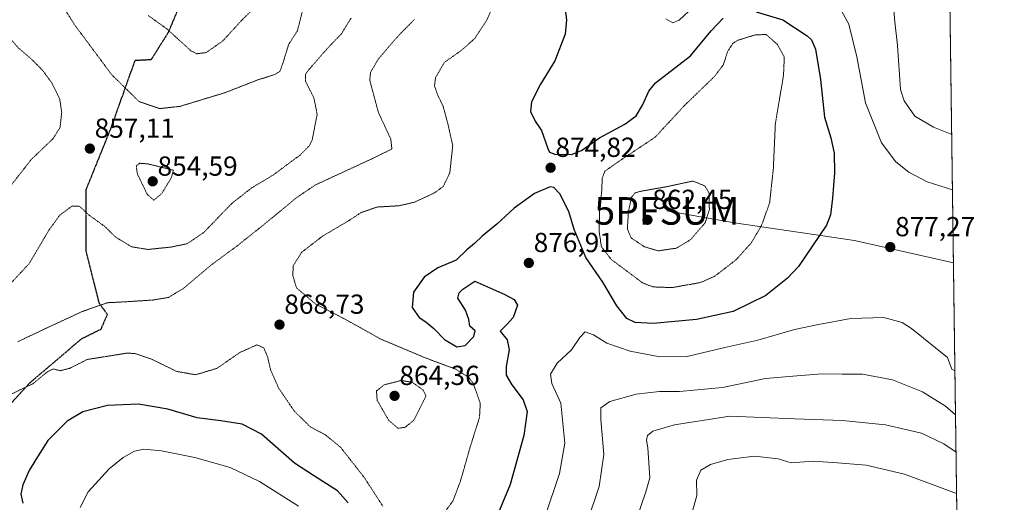
# Model space of a CAD drawing. Units: metres. Extents: x 589937 to 593363, y 4763724 to 4766083.
# Drawn here: x 593005 to 593363, y 4765036 to 4765212 of the extents above; entities that cross this region are included whole.
import ezdxf
from ezdxf.enums import TextEntityAlignment as Align

# ---------------------------------------------------------------- set-up
doc = ezdxf.new("R2010")
doc.units = ezdxf.units.M
doc.header["$MEASUREMENT"] = 0
for name, pattern in [('TRAZOS', [0.75, 0.5, -0.25]), ('TRAZOS2', [0.375, 0.25, -0.125]), ('TRAZOSX2', [1.5, 1, -0.5])]:
    doc.linetypes.add(name, pattern=pattern)
doc.layers.get('0').update_dxf_attribs({"lineweight": 5})
for name, color, linetype, lineweight in [('Arbolado forestal', 92, 'TRAZOS', 0), ('Arbolado forestal CxS', 92, 'Continuous', 0), ('Carátula', 7, 'Continuous', 5), ('Comarca CxS', 133, 'Continuous', 0), ('Comunidad Autónoma CxS', 142, 'Continuous', 0), ('Corriente natural lineal', 142, 'Continuous', 13), ('Curva de nivel maestra', 36, 'Continuous', 30), ('Curva de nivel normal', 36, 'Continuous', 0), ('Curva de nivel normal depresión', 36, 'TRAZOS2', 0), ('Entidad de ámbito territorial CxS', 92, 'Continuous', 0), ('Municipio CxS', 142, 'Continuous', 0), ('Provincia CxS', 1, 'Continuous', 0), ('Punto de cota en terreno', 7, 'Continuous', 0), ('Punto fluvial sumidero', 7, 'Continuous', 0), ('Ruta', 19, 'TRAZOS2', 30), ('Rótulo de punto de cota en terreno', 19, 'Continuous', 0), ('Senda', 19, 'TRAZOSX2', 0)]:
    doc.layers.add(name, color=color, linetype=linetype, lineweight=lineweight)
doc.styles.add('Arial', font='txt', dxfattribs={"height": 0.2})

# ---------------------------------------------------------------- blocks, each defined once
blk = doc.blocks.new('*U154')
at = {"layer": 'Arbolado forestal CxS', "color": 92, "linetype": 'Continuous', "lineweight": 0}
blk.add_polyline3d([(593336.92, 4765664.06, 873.78), (593356.97, 4764197.74, 865.02)], dxfattribs=at)
blk = doc.blocks.new('5PFSUM')
blk.add_text('5PFSUM', height=10).set_placement((0, 0), align=Align.MIDDLE_CENTER)
blk = doc.blocks.new('*U156')
at = {"layer": 'Curva de nivel normal', "color": 36, "linetype": 'Continuous', "lineweight": 0}
blk.add_polyline3d([(593345.46, 4765039.45, 895), (593345.46, 4765039.45, 895)], dxfattribs=at)
blk = doc.blocks.new('*U206')
at = {"layer": 'Curva de nivel maestra', "color": 36, "linetype": 'Continuous', "lineweight": 30}
for points in [[(593202.2, 4765221.77, 875), (593203.6, 4765211.7, 875), (593203.01, 4765206.51, 875), (593199.35, 4765196.85, 875), (593194.14, 4765188.38, 875), (593190.76, 4765181.88, 875), (593190.44, 4765178.35, 875), (593192.1, 4765174.91, 875), (593194.41, 4765171.46, 875), (593196.76, 4765164.9, 875), (593197.36, 4765163.65, 875), (593199.36, 4765162.83, 875), (593205.37, 4765162.81, 875), (593209, 4765164.16, 875), (593215.58, 4765168.76, 875), (593224.76, 4765173.84, 875), (593228.94, 4765176.8, 875), (593231.2, 4765180.65, 875), (593233.46, 4765185.75, 875), (593235.95, 4765188.84, 875), (593248.62, 4765198.68, 875), (593256.22, 4765207.68, 875), (593260.52, 4765212.35, 875)], [(593272.51, 4765214.68, 875), (593282.24, 4765211.72, 875), (593291.09, 4765205.92, 875), (593292.64, 4765204.47, 875), (593294.18, 4765201.09, 875), (593296.01, 4765190.06, 875), (593297.42, 4765176.36, 875), (593299.74, 4765168.83, 875), (593300.91, 4765163.26, 875), (593301.03, 4765156.14, 875), (593300.27, 4765146.94, 875), (593299.56, 4765140.87, 875), (593298.15, 4765137.06, 875), (593287.95, 4765122.06, 875), (593283.97, 4765117.84, 875), (593276.11, 4765111.54, 875), (593264.14, 4765105.66, 875), (593250.78, 4765102.71, 875), (593235.05, 4765101.37, 875), (593228.5, 4765101.62, 875), (593225.52, 4765103.16, 875), (593221.82, 4765107.69, 875), (593216.75, 4765116.36, 875), (593210.58, 4765125.36, 875), (593206.38, 4765135.49, 875), (593204.42, 4765142, 875), (593201.12, 4765148.51, 875), (593198.93, 4765150.81, 875), (593197.63, 4765151.05, 875), (593191.85, 4765148.57, 875), (593184.51, 4765143.21, 875), (593178.18, 4765137.37, 875), (593172.85, 4765133.09, 875), (593170.04, 4765130.37, 875), (593167.29, 4765128.13, 875), (593163.37, 4765124.29, 875), (593156.79, 4765121.51, 875), (593151.8, 4765118.18, 875), (593147.9, 4765112.69, 875), (593147.34, 4765107.08, 875), (593149.93, 4765103.51, 875), (593152.36, 4765101.97, 875), (593155.34, 4765099.44, 875), (593159.12, 4765095.55, 875), (593163.64, 4765092.82, 875), (593166.67, 4765093.33, 875), (593169.88, 4765096.57, 875), (593170.34, 4765098.67, 875), (593168.35, 4765100.39, 875), (593167.99, 4765102.81, 875), (593166.77, 4765106.13, 875), (593164.05, 4765110.5, 875), (593164.46, 4765112.5, 875), (593165.85, 4765113.84, 875), (593170.24, 4765116.75, 875), (593181.17, 4765111.87, 875), (593184.45, 4765110.05, 875), (593185.73, 4765107.99, 875), (593184.18, 4765103.54, 875), (593181.8, 4765100.96, 875), (593179.41, 4765098.5, 875), (593181.95, 4765095.38, 875), (593182.65, 4765091.78, 875), (593181.55, 4765085.69, 875), (593181.65, 4765082.5, 875), (593183.68, 4765078.99, 875), (593187.74, 4765073.58, 875), (593189.2, 4765069.26, 875), (593188.03, 4765060.58, 875), (593183.03, 4765042.79, 875), (593175.59, 4765024.74, 875)], [(593124.07, 4765036.07, 875), (593120.19, 4765040.52, 875), (593116.28, 4765042.98, 875), (593111.85, 4765045.77, 875), (593104.54, 4765050.57, 875), (593092.54, 4765061.05, 875), (593085.56, 4765064.74, 875), (593077.8, 4765065.97, 875), (593069.14, 4765066.96, 875), (593058.45, 4765070.15, 875), (593047.86, 4765071.95, 875), (593036.6, 4765071.48, 875), (593027.58, 4765069.19, 875), (593021.93, 4765065.77, 875), (593014.87, 4765058.74, 875), (593010.51, 4765051.84, 875), (593008.07, 4765047.87, 875), (593005.79, 4765042.61, 875), (593005.03, 4765039.2, 875), (593005.71, 4765035.97, 875)]]:
    blk.add_polyline3d(points, dxfattribs=at)
blk = doc.blocks.new('5PATER')
at = {"layer": 'Carátula', "linetype": 'Continuous', "lineweight": 5}
h = blk.add_hatch(color=250, dxfattribs=at)
edge = h.paths.add_edge_path()
edge.add_ellipse((0, 0.01), major_axis=(-1.33, -1.34), ratio=0.999422, start_angle=0, end_angle=360)

msp = doc.modelspace()

# ---------------------------------------------------------------- linework, layer by layer
at = {"layer": 'Arbolado forestal', "color": 92, "linetype": 'TRAZOS', "lineweight": 0}
msp.add_polyline3d([(593336.92, 4765664.06, 873.78), (593336.95, 4765661.38, 875.25), (593344.31, 4765123.37, 876.99), (593356.96, 4764197.74, 865.02)], dxfattribs=at)
at = {"layer": 'Comarca CxS', "color": 133, "linetype": 'Continuous', "lineweight": 0}
msp.add_polyline3d([(593362.82, 4763769.5, 800.29), (589967.71, 4763724.04, 680.9), (589937.21, 4766037.56, 738.29), (593331.19, 4766083, 903.23), (593362.82, 4763769.5, 800.29)], close=True, dxfattribs=at)
msp.add_polyline3d([(593362.82, 4763769.5, 800.29), (589967.71, 4763724.04, 680.9), (589937.21, 4766037.56, 738.29), (593331.19, 4766083, 903.23), (593362.82, 4763769.5, 800.29)], close=True, dxfattribs=at)
at = {"layer": 'Comunidad Autónoma CxS', "color": 142, "linetype": 'Continuous', "lineweight": 0}
msp.add_polyline3d([(593362.82, 4763769.5, 800.29), (589967.71, 4763724.04, 680.9), (589937.21, 4766037.56, 738.29), (593331.19, 4766083, 903.23), (593362.82, 4763769.5, 800.29)], close=True, dxfattribs=at)
msp.add_polyline3d([(593362.82, 4763769.5, 800.29), (589967.71, 4763724.04, 680.9), (589937.21, 4766037.56, 738.29), (593331.19, 4766083, 903.23), (593362.82, 4763769.5, 800.29)], close=True, dxfattribs=at)
at = {"layer": 'Corriente natural lineal', "color": 142, "linetype": 'Continuous', "lineweight": 13}
msp.add_polyline3d([(593344.31, 4765123.37, 876.99), (593308.29, 4765131.54, 876.61), (593264.69, 4765137.94, 867.37), (593240.06, 4765142.25, 862.62)], dxfattribs=at)
at = {"layer": 'Curva de nivel normal', "color": 36, "linetype": 'Continuous', "lineweight": 0}
for points in [[(593239.66, 4765212.14, 880), (593242.24, 4765210.63, 880), (593244.57, 4765211.65, 880), (593249.76, 4765216.39, 880)], [(593322.37, 4765218.19, 885), (593323.02, 4765211.02, 885), (593323.93, 4765202.33, 885), (593325.02, 4765186.42, 885), (593326.34, 4765182.25, 885), (593330.3, 4765176.75, 885), (593337.07, 4765172.68, 885), (593343.67, 4765170.09, 885)], [(593303.72, 4765214.76, 880), (593306.24, 4765210.13, 880), (593309.21, 4765198.29, 880), (593312.27, 4765181.6, 880), (593318.16, 4765167.03, 880), (593323.37, 4765160.12, 880), (593328.1, 4765156.37, 880), (593334.78, 4765152.86, 880), (593343.95, 4765149.91, 880)], [(593195.66, 4765030.93, 880), (593200.97, 4765046.79, 880), (593202.89, 4765057.82, 880), (593201.5, 4765072.34, 880), (593198.23, 4765079.55, 880), (593197.7, 4765082.91, 880), (593200.17, 4765086.88, 880), (593205.42, 4765091.78, 880), (593208.34, 4765096.25, 880), (593210.36, 4765098.33, 880), (593213.32, 4765097.2, 880), (593218.23, 4765094.16, 880), (593226.76, 4765091.26, 880), (593237.56, 4765089.16, 880), (593247.39, 4765089.3, 880), (593261.14, 4765092.55, 880), (593273.17, 4765095.3, 880), (593286.47, 4765099.14, 880), (593295.19, 4765100.92, 880), (593307, 4765103.18, 880), (593319, 4765103.52, 880), (593325.69, 4765101.62, 880), (593329, 4765099.52, 880), (593342.16, 4765088.92, 880), (593343.67, 4765084.69, 880), (593344.85, 4765084.06, 880)], [(593345.06, 4765068.15, 885), (593341.42, 4765071.21, 885), (593333.11, 4765076.47, 885), (593322.2, 4765080.82, 885), (593311.24, 4765082.84, 885), (593303.84, 4765082.89, 885), (593296.5, 4765083.04, 885), (593288.84, 4765082.46, 885), (593275.96, 4765081.34, 885), (593260.34, 4765078.02, 885), (593244.63, 4765076.56, 885), (593237.38, 4765076.57, 885), (593228.92, 4765075.56, 885), (593219.27, 4765072.9, 885), (593216.08, 4765070.69, 885), (593215.98, 4765066.36, 885), (593217.07, 4765053.62, 885), (593215.45, 4765042.05, 885), (593211.05, 4765029.07, 885)], [(593345.25, 4765054.51, 890), (593340.85, 4765057.61, 890), (593332.74, 4765061.44, 890), (593319.61, 4765064.5, 890), (593303.92, 4765066.04, 890), (593286.46, 4765066.64, 890), (593262.91, 4765067.57, 890), (593242.86, 4765064.51, 890), (593234.96, 4765062.12, 890), (593233.02, 4765060.63, 890), (593232.66, 4765058.89, 890), (593233.14, 4765056.08, 890), (593233.85, 4765045.14, 890), (593232.4, 4765040.06, 890), (593229.12, 4765030.52, 890)], [(593026.57, 4765034.43, 880), (593029.58, 4765040.13, 880), (593037.17, 4765048.41, 880), (593042.21, 4765052.61, 880), (593046.36, 4765054.89, 880), (593049.77, 4765055.62, 880), (593056.16, 4765055, 880), (593068.35, 4765052.57, 880), (593081.2, 4765048.99, 880), (593091.91, 4765043.87, 880), (593106.08, 4765034.85, 880)], [(593345.25, 4765054.51, 890), (593345.25, 4765054.51, 890)], [(593345.46, 4765039.45, 895), (593326.46, 4765046.5, 895), (593312.58, 4765049.78, 895), (593302.17, 4765050.7, 895), (593293.23, 4765051.3, 895), (593285.3, 4765050.64, 895), (593280.58, 4765052.14, 895), (593271.98, 4765053.13, 895), (593262.22, 4765051.91, 895), (593255.96, 4765050.08, 895), (593252.43, 4765047.97, 895), (593250.82, 4765044.39, 895), (593251.01, 4765038.73, 895), (593249.36, 4765033.12, 895)]]:
    msp.add_polyline3d(points, dxfattribs=at)
at = {"layer": 'Curva de nivel normal depresión', "color": 36, "linetype": 'TRAZOS2', "lineweight": 0}
for points in [[(593107.53, 4765215.11, 860), (593105.63, 4765207.68, 860), (593102.52, 4765202.93, 860), (593100.36, 4765195.91, 860), (593099.22, 4765192.89, 860), (593097.32, 4765191.81, 860), (593091.15, 4765189.85, 860), (593079.31, 4765185.23, 860), (593062.98, 4765180.27, 860), (593055.54, 4765179.46, 860), (593048.08, 4765181.99, 860), (593038.14, 4765191.71, 860), (593024.68, 4765209.78, 860), (593014.45, 4765226, 860)], [(593179.31, 4765222.64, 870), (593174.54, 4765211.57, 870), (593170.14, 4765204.93, 870), (593165.5, 4765200.77, 870), (593159.07, 4765196.19, 870), (593155.92, 4765190.74, 870), (593155.51, 4765187.65, 870), (593156.59, 4765184.53, 870), (593158.66, 4765180.35, 870), (593160.28, 4765174.35, 870), (593162.17, 4765166.02, 870), (593161.08, 4765156.02, 870), (593158.69, 4765151.12, 870), (593155.43, 4765148.75, 870), (593148.04, 4765145.34, 870), (593142.54, 4765144.12, 870), (593134.66, 4765143.65, 870), (593128.78, 4765141.62, 870), (593123.98, 4765138.48, 870)], [(592962.34, 4765118.57, 855), (592971.42, 4765118.67, 855), (592975.26, 4765119.85, 855), (592979.93, 4765124.34, 855), (592984, 4765130.47, 855), (592987.65, 4765136.66, 855), (592994.01, 4765143.23, 855), (593001.78, 4765151.93, 855), (593008.87, 4765160.99, 855), (593016.73, 4765168.5, 855), (593019.32, 4765172.6, 855), (593019.92, 4765178.18, 855), (593019.14, 4765183.04, 855), (593016.38, 4765188.64, 855), (593012.92, 4765193.4, 855), (593008.96, 4765197.36, 855), (593004.23, 4765201.41, 855), (592997.94, 4765208.68, 855), (592992.52, 4765218.66, 855)], [(593051.36, 4765213.3, 865), (593058.18, 4765208.4, 865), (593066.89, 4765200.49, 865), (593069.07, 4765199.38, 865), (593072.49, 4765199.83, 865), (593078.51, 4765204.05, 865), (593085.46, 4765211.64, 865), (593091.56, 4765217.61, 865)], [(592998.2, 4765112.48, 860), (593008.11, 4765123.16, 860), (593015.27, 4765135.27, 860), (593019.19, 4765140.7, 860), (593023.68, 4765144.04, 860), (593026.4, 4765143.9, 860), (593029.93, 4765140.66, 860), (593035.43, 4765136.69, 860), (593039.56, 4765132.69, 860), (593045.3, 4765129.22, 860), (593051.18, 4765128.22, 860), (593059.75, 4765129.11, 860), (593065.53, 4765130.31, 860), (593071.54, 4765134.37, 860), (593081.78, 4765144.97, 860), (593088.98, 4765150.6, 860), (593096.6, 4765155.14, 860), (593106.6, 4765162.51, 860), (593110.09, 4765166.04, 860), (593111.05, 4765168.16, 860), (593112.83, 4765177.35, 860), (593111.67, 4765183.29, 860), (593108.63, 4765189.34, 860), (593108.55, 4765191.87, 860), (593109.71, 4765193.52, 860), (593116.78, 4765201.57, 860), (593121.69, 4765206.68, 860), (593125.16, 4765212.35, 860)], [(593148.22, 4765211.88, 865), (593142.25, 4765205.8, 865), (593135.03, 4765197.39, 865), (593132.25, 4765192.6, 865), (593131.96, 4765189.78, 865), (593135.15, 4765177.98, 865), (593139.62, 4765168.37, 865), (593140.01, 4765164.75, 865), (593133.11, 4765161.36, 865), (593112.2, 4765151.69, 865), (593105.39, 4765147.11, 865), (593094.38, 4765138.02, 865), (593083.44, 4765129.31, 865), (593074.96, 4765123.1, 865), (593064, 4765113.96, 865), (593058.76, 4765110.79, 865), (593053, 4765109.83, 865), (593043.32, 4765109.21, 865), (593036.37, 4765108.85, 865), (593027.11, 4765105.55, 865), (593014.34, 4765099.62, 865), (593003.99, 4765094.72, 865)], [(593241.96, 4765114.37, 870), (593252.2, 4765116.18, 870), (593257.46, 4765118.49, 870), (593265.31, 4765124.55, 870), (593270.82, 4765130.71, 870), (593274.54, 4765137.02, 870), (593277.47, 4765145.36, 870), (593278.78, 4765157.45, 870), (593279.54, 4765174.06, 870), (593282.5, 4765191.59, 870), (593282.78, 4765198.27, 870), (593280.26, 4765202.79, 870), (593276.17, 4765206.37, 870), (593272.23, 4765206.27, 870), (593265.84, 4765204.29, 870), (593264, 4765203.08, 870), (593262.23, 4765200.32, 870), (593260.6, 4765195.36, 870), (593257.26, 4765191.01, 870), (593246.58, 4765180.68, 870), (593235.76, 4765169.02, 870), (593222.22, 4765160.02, 870), (593217.55, 4765156.72, 870), (593216.56, 4765154.22, 870), (593216.32, 4765148.95, 870), (593215.6, 4765142.41, 870), (593215.39, 4765135.02, 870), (593216.24, 4765129.24, 870), (593219.85, 4765124.58, 870), (593231.31, 4765116.04, 870), (593235.02, 4765114.61, 870), (593241.96, 4765114.37, 870)], [(593053.41, 4765146.17, 855), (593056.28, 4765148.56, 855), (593059.77, 4765154.28, 855), (593060.56, 4765157.06, 855), (593051.16, 4765159.37, 855), (593048.3, 4765159.57, 855), (593047.02, 4765158.59, 855), (593047.45, 4765155.62, 855), (593051.01, 4765148.29, 855), (593053.41, 4765146.17, 855)], [(593236.84, 4765127.72, 865), (593243.5, 4765128.69, 865), (593248.61, 4765131.73, 865), (593253.96, 4765137.87, 865), (593255.52, 4765142.73, 865), (593255.41, 4765148.69, 865), (593253.92, 4765151.3, 865), (593249.55, 4765153.11, 865), (593240.03, 4765151.06, 865), (593230.07, 4765149.3, 865), (593228.43, 4765148.77, 865), (593227.19, 4765147.14, 865), (593226.1, 4765142.06, 865), (593225.68, 4765135.66, 865), (593227.08, 4765132.4, 865), (593231.85, 4765129.24, 865), (593236.84, 4765127.72, 865)], [(593123.98, 4765138.48, 870), (593114.83, 4765133.1, 870), (593107.21, 4765127.21, 870), (593104.05, 4765122.23, 870), (593104.04, 4765118.58, 870), (593105.29, 4765114.27, 870), (593112.13, 4765108.46, 870), (593121.59, 4765103.61, 870), (593128.61, 4765099.78, 870), (593135.75, 4765095.74, 870), (593151.87, 4765088.94, 870), (593163.39, 4765084.64, 870), (593167.93, 4765081.74, 870), (593169.53, 4765079.73, 870), (593172.18, 4765072.3, 870), (593171.89, 4765067.14, 870), (593168.54, 4765056.56, 870), (593164.96, 4765044.02, 870), (593162.22, 4765036.77, 870), (593158.88, 4765032.24, 870)], [(593136.72, 4765034.9, 870), (593130, 4765045.27, 870), (593121.3, 4765056.35, 870), (593115.86, 4765060.79, 870), (593110.28, 4765063.81, 870), (593104.53, 4765069.41, 870), (593098.84, 4765077.8, 870), (593095.9, 4765084.43, 870), (593094.8, 4765089.19, 870), (593093.42, 4765092.41, 870), (593090.92, 4765093.54, 870), (593084.7, 4765090.75, 870), (593076.34, 4765084.98, 870), (593068.58, 4765082.68, 870), (593061.74, 4765083.87, 870), (593052.89, 4765088.2, 870), (593046.77, 4765090.32, 870), (593043.84, 4765090.57, 870), (593038.86, 4765089.77, 870), (593029.19, 4765088.22, 870), (593022.73, 4765084.99, 870), (593019.38, 4765084.14, 870), (593016.86, 4765084.8, 870), (593014.82, 4765083.82, 870), (593009.42, 4765079.42, 870), (593001.2, 4765075.45, 870)], [(593142.23, 4765063.22, 865), (593144.8, 4765063.54, 865), (593148.05, 4765066.2, 865), (593152.43, 4765074.94, 865), (593151.42, 4765077.1, 865), (593147.44, 4765079.94, 865), (593143.34, 4765080.59, 865), (593137.22, 4765079.03, 865), (593134.42, 4765076.77, 865), (593134.66, 4765073.36, 865), (593138.9, 4765066.06, 865), (593142.23, 4765063.22, 865)]]:
    msp.add_polyline3d(points, dxfattribs=at)
at = {"layer": 'Entidad de ámbito territorial CxS', "color": 92, "linetype": 'Continuous', "lineweight": 0}
for points in [[(592661.71, 4764507.16, 743), (592659.98, 4764718.22, 765.79), (592634.88, 4764897.79, 865.73), (592636.04, 4765047.4, 937.3), (592672.11, 4765116.64, 917.1), (592700.14, 4765174.91, 909.24), (592713.63, 4765204.42, 901.4), (592766.93, 4765340.38, 881.96), (592823.72, 4765397.93, 894.67), (592860.86, 4765435.87, 897.56), (592933.74, 4765412.75, 899.05), (592993.58, 4765393.37, 885.67), (593043.33, 4765376.76, 884.29), (593092.14, 4765360.71, 875.21), (593095.89, 4765359.48, 876.36), (593103.43, 4765357, 878.02), (593121.61, 4765349.54, 881.01), (593149.89, 4765331.57, 867.06), (593198.32, 4765302.35, 876.37), (593232.51, 4765280.53, 887.1), (593289.05, 4765245.6, 883.12), (593343.01, 4765218.77, 889.21), (593343.01, 4765218.77, 889.21), (593362.82, 4763769.5, 800.29)], [(592661.71, 4764507.16, 743), (592659.98, 4764718.22, 765.79), (592634.88, 4764897.79, 865.73), (592636.04, 4765047.4, 937.3), (592672.11, 4765116.64, 917.1), (592700.14, 4765174.91, 909.24), (592713.63, 4765204.41, 901.4), (592766.93, 4765340.38, 881.96), (592823.72, 4765397.93, 894.67), (592860.86, 4765435.87, 897.56), (592933.74, 4765412.75, 899.05), (592993.58, 4765393.37, 885.67), (593043.33, 4765376.76, 884.29), (593092.14, 4765360.71, 875.21), (593095.89, 4765359.48, 876.36), (593103.43, 4765357, 878.02), (593121.61, 4765349.54, 881.01), (593149.89, 4765331.57, 867.06), (593198.32, 4765302.35, 876.37), (593232.51, 4765280.53, 887.1), (593289.05, 4765245.6, 883.12), (593343.01, 4765218.77, 889.21), (593343.01, 4765218.77, 889.21), (593362.82, 4763769.5, 800.29)]]:
    msp.add_polyline3d(points, dxfattribs=at)
at = {"layer": 'Municipio CxS', "color": 142, "linetype": 'Continuous', "lineweight": 0}
msp.add_polyline3d([(592456.6, 4765509.76, 897), (592499.63, 4765499.39, 892.71), (592565.04, 4765481.75, 899.58), (592582.93, 4765477.08, 903.26), (592635.47, 4765437.13, 893.41), (592658.39, 4765420.47, 889.9), (592730.49, 4765367.37, 880.93), (592730.49, 4765367.37, 880.93), (592766.93, 4765340.38, 881.96), (592823.72, 4765397.93, 894.67), (592860.86, 4765435.87, 897.56), (592933.74, 4765412.75, 899.05), (592993.58, 4765393.37, 885.67), (593043.33, 4765376.76, 884.29), (593092.14, 4765360.71, 875.21), (593095.89, 4765359.48, 876.36), (593103.43, 4765357, 878.02), (593121.61, 4765349.54, 881.01), (593149.89, 4765331.57, 867.06), (593198.32, 4765302.35, 876.37), (593232.51, 4765280.53, 887.1), (593289.05, 4765245.6, 883.12), (593343.01, 4765218.77, 889.21), (593362.82, 4763769.5, 800.29)], dxfattribs=at)
msp.add_polyline3d([(592456.6, 4765509.76, 897), (592499.63, 4765499.39, 892.71), (592565.04, 4765481.75, 899.58), (592582.93, 4765477.08, 903.26), (592635.47, 4765437.13, 893.41), (592658.39, 4765420.47, 889.9), (592730.49, 4765367.37, 880.93), (592730.49, 4765367.37, 880.93), (592766.93, 4765340.38, 881.96), (592823.72, 4765397.93, 894.67), (592860.86, 4765435.87, 897.56), (592933.74, 4765412.75, 899.05), (592993.58, 4765393.37, 885.67), (593043.33, 4765376.76, 884.29), (593092.14, 4765360.71, 875.21), (593095.89, 4765359.48, 876.36), (593103.43, 4765357, 878.02), (593121.61, 4765349.54, 881.01), (593149.89, 4765331.57, 867.06), (593198.32, 4765302.35, 876.37), (593232.51, 4765280.53, 887.1), (593289.05, 4765245.6, 883.12), (593343.01, 4765218.77, 889.21), (593362.82, 4763769.5, 800.29)], dxfattribs=at)
at = {"layer": 'Provincia CxS', "color": 1, "linetype": 'Continuous', "lineweight": 0}
msp.add_polyline3d([(592601.63, 4763759.31, 771.55), (589967.71, 4763724.04, 680.9), (589956.89, 4764544.95, 794.13), (589937.21, 4766037.56, 738.29), (591939.42, 4766064.37, 857.19), (593331.19, 4766083, 903.23), (593343.01, 4765218.77, 889.21), (593362.82, 4763769.5, 800.29), (592601.63, 4763759.31, 771.55)], close=True, dxfattribs=at)
msp.add_polyline3d([(592601.63, 4763759.31, 771.55), (589967.71, 4763724.04, 680.9), (589956.89, 4764544.95, 794.13), (589937.21, 4766037.56, 738.29), (591939.42, 4766064.37, 857.19), (593331.19, 4766083, 903.23), (593343.01, 4765218.77, 889.21), (593362.82, 4763769.5, 800.29), (592601.63, 4763759.31, 771.55)], close=True, dxfattribs=at)
at = {"layer": 'Ruta', "color": 19, "linetype": 'TRAZOS2', "lineweight": 30}
msp.add_polyline3d([(592994.53, 4765064.76, 871.49), (593008.42, 4765079.84, 869.7), (593027.07, 4765095.72, 867.64), (593034.22, 4765099.29, 867.5), (593036.53, 4765104.55, 866.08), (593033.56, 4765108.74, 864.79), (593028.74, 4765128, 862.2), (593028.76, 4765149.88, 858.87), (593037.72, 4765172.02, 857.47), (593046.62, 4765197, 861.88), (593052.53, 4765197.33, 862.93), (593058.78, 4765207.27, 864.89), (593065.1, 4765222.24, 870.34)], dxfattribs=at)
at = {"layer": 'Senda', "color": 19, "linetype": 'TRAZOSX2', "lineweight": 0}
msp.add_polyline3d([(592994.53, 4765064.76, 871.49), (593008.42, 4765079.84, 869.7), (593027.07, 4765095.72, 867.64), (593034.22, 4765099.29, 867.5), (593036.53, 4765104.55, 866.08), (593033.56, 4765108.74, 864.79), (593028.74, 4765128, 862.2), (593028.76, 4765149.88, 858.87), (593037.72, 4765172.02, 857.47), (593046.62, 4765197, 861.88), (593052.53, 4765197.33, 862.93), (593058.78, 4765207.27, 864.89), (593065.1, 4765222.24, 870.34)], dxfattribs=at)

# ---------------------------------------------------------------- block references
at = {"layer": 'Arbolado forestal CxS', "color": 92, "linetype": 'Continuous', "lineweight": 0}
msp.add_blockref('*U154', (0, 0), dxfattribs=at)
at = {"layer": 'Curva de nivel maestra', "color": 36, "linetype": 'Continuous', "lineweight": 30}
msp.add_blockref('*U206', (0, 0), dxfattribs=at)
at = {"layer": 'Curva de nivel normal', "color": 36, "linetype": 'Continuous', "lineweight": 0}
msp.add_blockref('*U156', (0, 0), dxfattribs=at)
at = {"layer": 'Punto de cota en terreno', "linetype": 'Continuous', "lineweight": 0}
for p in [(593030.14, 4765164.89, 857.11), (593197.76, 4765157.94, 874.82), (593053, 4765153, 854.59), (593233, 4765139, 862.45), (593321.32, 4765129.09, 877.27), (593189.85, 4765123.32, 876.91), (593099.13, 4765100.89, 868.73), (593141, 4765075, 864.36)]:
    msp.add_blockref('5PATER', p, dxfattribs=at)
at = {"layer": 'Punto fluvial sumidero', "linetype": 'Continuous', "lineweight": 0}
msp.add_blockref('5PFSUM', (593240.06, 4765142.25, 862.84), dxfattribs=at)

# ---------------------------------------------------------------- texts
at = {"layer": 'Rótulo de punto de cota en terreno', "color": 19, "linetype": 'Continuous', "lineweight": 0, "style": 'Arial'}
for s, p in [('857,11', (593031.9, 4765166.65)), ('874,82', (593199.52, 4765159.7)), ('854,59', (593054.76, 4765152.86)), ('862,45', (593234.76, 4765140.76)), ('877,27', (593323.08, 4765130.85)), ('876,91', (593191.61, 4765125.08)), ('868,73', (593100.89, 4765102.65)), ('864,36', (593142.76, 4765076.76))]:
    msp.add_text(s, height=7, dxfattribs=at).set_placement(p, align=Align.BOTTOM_LEFT)

doc.saveas('drawing.dxf')
